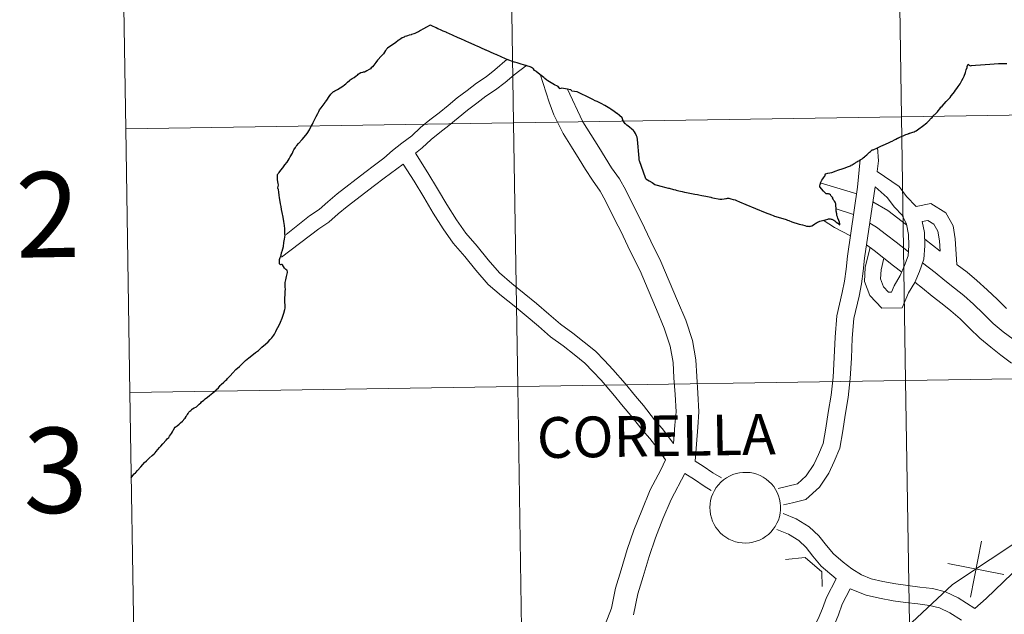
# Model space of a CAD drawing. Units: metres. Extents: x 607690 to 612191, y 4657150 to 4660190.
# Drawn here: x 608542 to 608646, y 4657352 to 4657415 of the extents above; entities that cross this region are included whole.
import ezdxf
from ezdxf.enums import TextEntityAlignment as Align

# ---------------------------------------------------------------- set-up
doc = ezdxf.new("R2010")
doc.units = ezdxf.units.M
doc.header["$MEASUREMENT"] = 0
doc.layers.add('Level 63', color=7, linetype='Continuous', lineweight=0)
doc.styles.add('Arial', font='ARIAL.TTF', dxfattribs={"height": 0.2})

msp = doc.modelspace()

# ---------------------------------------------------------------- linework, layer by layer
at = {"layer": 'Level 63', "linetype": 'Continuous', "lineweight": 0}
for points in [[(608675.28, 4657433.21, -0.24), (608675.71, 4657405.35, -0.24), (608634.73, 4657404.71, -0.24), (608634.3, 4657432.57, -0.24), (608675.28, 4657433.21, -0.24)], [(608593.31, 4657431.93, -0.24), (608593.75, 4657404.07, -0.24), (608552.77, 4657403.43, -0.24), (608552.33, 4657431.29, -0.24), (608593.31, 4657431.93, -0.24)], [(608634.3, 4657432.57, -0.24), (608634.73, 4657404.71, -0.24), (608593.75, 4657404.07, -0.24), (608593.31, 4657431.93, -0.24), (608634.3, 4657432.57, -0.24)], [(608675.71, 4657405.35, -0.24), (608676.15, 4657377.49, -0.24), (608635.17, 4657376.85, -0.24), (608634.73, 4657404.71, -0.24), (608675.71, 4657405.35, -0.24)], [(608593.75, 4657404.07, -0.24), (608594.18, 4657376.21, -0.24), (608553.2, 4657375.57, -0.24), (608552.77, 4657403.43, -0.24), (608593.75, 4657404.07, -0.24)], [(608634.73, 4657404.71, -0.24), (608635.17, 4657376.85, -0.24), (608594.18, 4657376.21, -0.24), (608593.75, 4657404.07, -0.24), (608634.73, 4657404.71, -0.24)], [(608635.17, 4657376.85, -0.24), (608635.6, 4657348.99, -0.24), (608594.62, 4657348.35, -0.24), (608594.18, 4657376.21, -0.24), (608635.17, 4657376.85, -0.24)], [(608676.15, 4657377.49, -0.24), (608676.58, 4657349.63, -0.24), (608635.6, 4657348.99, -0.24), (608635.17, 4657376.85, -0.24), (608676.15, 4657377.49, -0.24)], [(608594.18, 4657376.21, -0.24), (608594.62, 4657348.35, -0.24), (608553.64, 4657347.71, -0.24), (608553.2, 4657375.57, -0.24), (608594.18, 4657376.21, -0.24)], [(608614.49, 4657363.45, 0.01), (608614.51, 4657363.82, 0.01), (608614.57, 4657364.19, 0.01), (608614.67, 4657364.55, 0.01), (608614.8, 4657364.9, 0.01), (608614.97, 4657365.24, 0.01), (608615.16, 4657365.55, 0.01), (608615.39, 4657365.85, 0.01), (608615.65, 4657366.12, 0.01), (608615.93, 4657366.36, 0.01), (608616.23, 4657366.58, 0.01), (608616.55, 4657366.76, 0.01), (608616.9, 4657366.91, 0.01), (608617.25, 4657367.02, 0.01), (608617.61, 4657367.1, 0.01), (608617.98, 4657367.15, 0.01), (608618.36, 4657367.15, 0.01), (608618.73, 4657367.12, 0.01), (608619.09, 4657367.05, 0.01), (608619.45, 4657366.95, 0.01), (608619.8, 4657366.81, 0.01), (608620.13, 4657366.64, 0.01), (608620.44, 4657366.43, 0.01), (608620.73, 4657366.2, 0.01), (608620.99, 4657365.93, 0.01), (608621.23, 4657365.65, 0.01), (608621.43, 4657365.34, 0.01), (608621.61, 4657365.01, 0.01), (608621.75, 4657364.66, 0.01), (608621.86, 4657364.31, 0.01), (608621.93, 4657363.94, 0.01), (608621.96, 4657363.57, 0.01), (608621.96, 4657363.2, 0.01), (608621.92, 4657362.83, 0.01), (608621.84, 4657362.46, 0.01), (608621.73, 4657362.11, 0.01), (608621.58, 4657361.77, 0.01), (608621.4, 4657361.44, 0.01), (608621.18, 4657361.14, 0.01), (608620.94, 4657360.85, 0.01), (608620.67, 4657360.6, 0.01), (608620.38, 4657360.37, 0.01), (608620.07, 4657360.17, 0.01), (608619.73, 4657360, 0.01), (608619.39, 4657359.87, 0.01), (608619.03, 4657359.77, 0.01), (608618.66, 4657359.71, 0.01), (608618.29, 4657359.68, 0.01), (608617.91, 4657359.7, 0.01), (608617.55, 4657359.75, 0.01), (608617.18, 4657359.83, 0.01), (608616.83, 4657359.96, 0.01), (608616.49, 4657360.11, 0.01), (608616.17, 4657360.3, 0.01), (608615.87, 4657360.52, 0.01), (608615.59, 4657360.77, 0.01), (608615.35, 4657361.04, 0.01), (608615.12, 4657361.34, 0.01), (608614.93, 4657361.66, 0.01), (608614.77, 4657362, 0.01), (608614.65, 4657362.35, 0.01), (608614.56, 4657362.71, 0.01), (608614.51, 4657363.08, 0.01), (608614.49, 4657363.45, 0.01)]]:
    msp.add_polyline3d(points, close=True, dxfattribs=at)
for points in [[(608552.77, 4657403.43, -0.24), (608593.75, 4657404.07, -0.24), (608593.31, 4657431.93, -0.24), (608552.33, 4657431.29, -0.24)], [(608552.33, 4657431.29, -0.24), (608552.77, 4657403.43, -0.24)], [(608593.06, 4657410.8, 0.01), (608591.78, 4657409.65, 0.01), (608590.86, 4657408.92, 0.01), (608589.83, 4657408.27, 0.01), (608588.84, 4657407.49, 0.01), (608587.8, 4657406.72, 0.01), (608586.83, 4657405.89, 0.01), (608585.87, 4657405.14, 0.01), (608584.9, 4657404.37, 0.01), (608583.9, 4657403.58, 0.01), (608583, 4657402.71, 0.01), (608581.95, 4657401.91, 0.01), (608580.96, 4657401.13, 0.01), (608580.05, 4657400.32, 0.01), (608579.06, 4657399.58, 0.01), (608578.03, 4657398.81, 0.01), (608575.11, 4657396.56, 0.01), (608574.12, 4657395.73, 0.01), (608573.19, 4657394.93, 0.01), (608572.17, 4657394.24, 0.01), (608569.7, 4657392.29, 0.01)], [(608595.13, 4657410.15, 0.01), (608593.79, 4657409.13, 0.01), (608592.85, 4657408.34, 0.01), (608591.84, 4657407.54, 0.01), (608590.81, 4657406.89, 0.01), (608589.87, 4657406.15, 0.01), (608588.86, 4657405.39, 0.01), (608587.9, 4657404.58, 0.01), (608586.92, 4657403.8, 0.01), (608585.95, 4657403.04, 0.01), (608585.02, 4657402.3, 0.01), (608584.1, 4657401.42, 0.01), (608583.37, 4657400.87, 0.01)], [(608610.66, 4657370.21, 0.01), (608610.8, 4657372.12, 0.01), (608610.91, 4657373.56, 0.01), (608610.82, 4657375.37, 0.01), (608610.69, 4657377.12, 0.01), (608610.61, 4657378.75, 0.01), (608610.3, 4657380.48, 0.01), (608609.67, 4657382.37, 0.01), (608608.85, 4657384.34, 0.01), (608607.98, 4657386.42, 0.01), (608607.12, 4657388.43, 0.01), (608606.08, 4657390.52, 0.01), (608605.09, 4657392.62, 0.01), (608604.5, 4657393.68, 0.01), (608603.46, 4657395.83, 0.01), (608602.88, 4657396.85, 0.01), (608602.07, 4657398, 0.01), (608601.35, 4657399.14, 0.01), (608600.69, 4657400.24, 0.01), (608599.87, 4657401.54, 0.01), (608598.99, 4657402.94, 0.01), (608598.01, 4657404.92, 0.01), (608597.52, 4657406.26, 0.01), (608596.57, 4657409.2, 0.01)], [(608612.95, 4657368.33, 0.01), (608613.21, 4657371.94, 0.01), (608613.33, 4657373.53, 0.01), (608613.23, 4657375.51, 0.01), (608613.11, 4657377.27, 0.01), (608613.01, 4657379.02, 0.01), (608612.65, 4657381.07, 0.01), (608611.94, 4657383.22, 0.01), (608611.08, 4657385.27, 0.01), (608610.2, 4657387.36, 0.01), (608609.31, 4657389.44, 0.01), (608608.26, 4657391.58, 0.01), (608607.24, 4657393.72, 0.01), (608606.65, 4657394.8, 0.01), (608605.6, 4657396.95, 0.01), (608604.93, 4657398.14, 0.01), (608604.08, 4657399.33, 0.01), (608603.41, 4657400.4, 0.01), (608602.75, 4657401.51, 0.01), (608601.92, 4657402.83, 0.01), (608601.07, 4657404.17, 0.01), (608599.42, 4657407.69, 0.01)], [(608553.2, 4657375.57, -0.24), (608594.18, 4657376.21, -0.24), (608593.75, 4657404.07, -0.24), (608552.77, 4657403.43, -0.24)], [(608552.77, 4657403.43, -0.24), (608553.2, 4657375.57, -0.24)], [(608610.66, 4657370.21, 0.01), (608609.43, 4657371.8, 0.01), (608608.63, 4657372.71, 0.01), (608607.46, 4657374.22, 0.01), (608606.62, 4657375.19, 0.01), (608605.55, 4657376.55, 0.01), (608604.24, 4657378.01, 0.01), (608603.36, 4657378.96, 0.01), (608602.41, 4657379.95, 0.01), (608601.21, 4657380.92, 0.01), (608600.01, 4657381.87, 0.01), (608598.71, 4657382.79, 0.01), (608597.48, 4657383.86, 0.01), (608596.16, 4657384.99, 0.01), (608594.87, 4657386.06, 0.01), (608593.56, 4657387.11, 0.01), (608592.26, 4657388.22, 0.01), (608591.06, 4657389.6, 0.01), (608589.89, 4657391.05, 0.01), (608588.69, 4657392.4, 0.01), (608587.72, 4657393.82, 0.01), (608586.7, 4657395.44, 0.01), (608585.7, 4657397.09, 0.01), (608584.68, 4657398.8, 0.01), (608583.37, 4657400.87, 0.01)], [(608632.15, 4657398.94, 0.01), (608632.29, 4657400.07, 0.01), (608632.21, 4657401.45, 0.01)], [(608582.09, 4657399.72, 0.01), (608580.07, 4657398.22, 0.01), (608579.05, 4657397.46, 0.01), (608576.17, 4657395.24, 0.01), (608575.22, 4657394.44, 0.01), (608574.22, 4657393.59, 0.01), (608573.18, 4657392.88, 0.01), (608569.22, 4657389.87, 0.01)], [(608609.8, 4657368.46, 0.01), (608608.88, 4657369.76, 0.01), (608608.13, 4657370.73, 0.01), (608607.32, 4657371.63, 0.01), (608606.15, 4657373.15, 0.01), (608605.32, 4657374.12, 0.01), (608604.25, 4657375.46, 0.01), (608602.99, 4657376.88, 0.01), (608602.13, 4657377.8, 0.01), (608601.27, 4657378.7, 0.01), (608600.16, 4657379.6, 0.01), (608598.99, 4657380.51, 0.01), (608597.66, 4657381.46, 0.01), (608596.38, 4657382.58, 0.01), (608595.07, 4657383.69, 0.01), (608593.8, 4657384.74, 0.01), (608592.47, 4657385.81, 0.01), (608591.07, 4657387.01, 0.01), (608589.76, 4657388.51, 0.01), (608588.6, 4657389.95, 0.01), (608587.35, 4657391.36, 0.01), (608586.31, 4657392.89, 0.01), (608585.26, 4657394.54, 0.01), (608584.25, 4657396.22, 0.01), (608583.24, 4657397.91, 0.01), (608582.09, 4657399.72, 0.01)], [(608621.71, 4657365.45, 0.01), (608623.74, 4657365.94, 0.01), (608624.67, 4657366.8, 0.01), (608625.47, 4657367.98, 0.01), (608625.96, 4657369.04, 0.01), (608626.46, 4657370.21, 0.01), (608626.75, 4657371.81, 0.01), (608626.98, 4657373.49, 0.01), (608627.3, 4657375.3, 0.01), (608627.5, 4657377.22, 0.01), (608627.63, 4657379.3, 0.01), (608627.71, 4657381.43, 0.01), (608627.91, 4657383.69, 0.01), (608628.48, 4657386.15, 0.01), (608628.72, 4657387.35, 0.01), (608628.89, 4657388.62, 0.01), (608629.03, 4657389.99, 0.01), (608630.1, 4657397.26, 0.01), (608630.36, 4657400.2, 0.01)], [(608632.15, 4657398.94, 0.01), (608634.48, 4657397.33, 0.01), (608635.27, 4657396.28, 0.01), (608636.3, 4657395.24, 0.01)], [(608626.13, 4657397.72, 0.01), (608630, 4657396.58, 0.01)], [(608622.25, 4657363.72, 0.01), (608623.21, 4657363.95, 0.01), (608624.63, 4657364.29, 0.01), (608626.06, 4657365.6, 0.01), (608627.06, 4657367.08, 0.01), (608627.62, 4657368.3, 0.01), (608628.21, 4657369.69, 0.01), (608628.54, 4657371.53, 0.01), (608628.77, 4657373.21, 0.01), (608629.1, 4657375.05, 0.01), (608629.31, 4657377.07, 0.01), (608629.45, 4657379.21, 0.01), (608629.52, 4657381.31, 0.01), (608629.71, 4657383.4, 0.01), (608630.25, 4657385.77, 0.01), (608630.51, 4657387.05, 0.01), (608630.69, 4657388.41, 0.01), (608630.83, 4657389.76, 0.01), (608631.94, 4657397.32, 0.01)], [(608631.94, 4657397.32, 0.01), (608633.23, 4657396.17, 0.01), (608633.99, 4657395.17, 0.01), (608634.82, 4657394.33, 0.01), (608635.25, 4657393.36, 0.01), (608635.49, 4657392.29, 0.01), (608635.51, 4657391.12, 0.01), (608635.43, 4657390.03, 0.01), (608635.07, 4657389, 0.01), (608634.61, 4657387.95, 0.01), (608633.97, 4657386.86, 0.01), (608633.69, 4657386.2, 0.01), (608633.37, 4657386.19, 0.01), (608632.85, 4657386.75, 0.01), (608632.53, 4657387.58, 0.01), (608632.58, 4657388.55, 0.01), (608632.87, 4657389.78, 0.01)], [(608631.71, 4657395.74, 0.01), (608633.3, 4657394.81, 0.01), (608635.26, 4657393.28, 0.01)], [(608636.3, 4657395.24, 0.01), (608637.85, 4657395.54, 0.01), (608639.41, 4657394.57, 0.01), (608640.18, 4657393.19, 0.01), (608640.42, 4657391.82, 0.01), (608640.59, 4657389.11, 0.01)], [(608627.83, 4657395, 0.01), (608629.68, 4657394.4, 0.01)], [(608626.45, 4657393.78, 0.01), (608627.64, 4657393, 0.01), (608629.35, 4657392.15, 0.01)], [(608636.92, 4657393.63, 0.01), (608637.18, 4657392.5, 0.01), (608637.2, 4657391.06, 0.01), (608637.09, 4657389.68, 0.01), (608636.64, 4657388.38, 0.01), (608636.13, 4657387.19, 0.01), (608635.49, 4657386.1, 0.01), (608634.81, 4657384.52, 0.01), (608632.66, 4657384.49, 0.01), (608631.39, 4657385.83, 0.01), (608630.82, 4657387.3, 0.01), (608630.9, 4657388.79, 0.01), (608631.41, 4657390.92, 0.01)], [(608631.38, 4657393.48, 0.01), (608632.11, 4657393.05, 0.01), (608633.14, 4657392.25, 0.01), (608634.17, 4657391.46, 0.01), (608635.46, 4657390.45, 0.01)], [(608636.92, 4657393.63, 0.01), (608637.53, 4657393.75, 0.01), (608638.15, 4657393.37, 0.01), (608638.56, 4657392.62, 0.01), (608638.74, 4657391.61, 0.01), (608638.83, 4657390.52, 0.01)], [(608683.86, 4657393.1, 0.01), (608677.36, 4657385.48, 0.01), (608664.77, 4657372.22, 0.01), (608656.71, 4657369.8, 0.01), (608648.07, 4657360.6, 0.01), (608640.13, 4657355.29, 0.01), (608631.04, 4657346.83, 0.01), (608626.22, 4657340.66, 0.01), (608614.83, 4657326.67, 0.01), (608610.01, 4657320.95, 0.01), (608599.08, 4657306.82, 0.01), (608599.62, 4657299.84, 0.01), (608597.96, 4657291.64, 0.01), (608596.13, 4657284.63, 0.01), (608595.52, 4657275.55, 0.01), (608595.45, 4657269.9, 0.01), (608596.15, 4657262.33, 0.01), (608594.89, 4657257.41, 0.01), (608590.85, 4657248.88, 0.01), (608585.17, 4657241.21, 0.01), (608581.79, 4657238.34, 0.01), (608578.13, 4657234.42, 0.01), (608573.02, 4657228.4, 0.01), (608563.92, 4657219.45, 0.01)], [(608637.19, 4657391.78, 0.01), (608638.83, 4657390.52, 0.01)], [(608681.54, 4657390.38, 0.01), (608677.36, 4657385.48, 0.01), (608664.77, 4657372.22, 0.01), (608656.71, 4657369.8, 0.01), (608648.07, 4657360.6, 0.01), (608640.13, 4657355.29, 0.01), (608631.04, 4657346.83, 0.01), (608626.22, 4657340.66, 0.01), (608614.83, 4657326.67, 0.01), (608610.01, 4657320.95, 0.01), (608599.08, 4657306.82, 0.01), (608599.62, 4657299.84, 0.01), (608597.96, 4657291.64, 0.01), (608596.13, 4657284.63, 0.01), (608595.52, 4657275.55, 0.01), (608595.45, 4657269.9, 0.01), (608596.15, 4657262.33, 0.01), (608594.89, 4657257.41, 0.01), (608590.85, 4657248.88, 0.01), (608585.17, 4657241.21, 0.01), (608581.79, 4657238.34, 0.01), (608578.13, 4657234.42, 0.01), (608573.02, 4657228.4, 0.01), (608563.92, 4657219.45, 0.01)], [(608631.04, 4657391.2, 0.01), (608631.84, 4657390.58, 0.01), (608632.87, 4657389.78, 0.01), (608633.9, 4657388.98, 0.01), (608634.77, 4657388.31, 0.01)], [(608636.96, 4657389.29, 0.01), (608638.28, 4657388.26, 0.01), (608639.31, 4657387.42, 0.01), (608640.34, 4657386.62, 0.01), (608641.33, 4657385.82, 0.01), (608642.36, 4657384.9, 0.01), (608643.39, 4657383.89, 0.01), (608644.42, 4657382.89, 0.01), (608645.49, 4657382.01, 0.01), (608646.52, 4657381.21, 0.01)], [(608640.59, 4657389.11, 0.01), (608640.63, 4657389.07, 0.01), (608641.66, 4657388.28, 0.01), (608642.7, 4657387.43, 0.01), (608643.8, 4657386.44, 0.01), (608644.87, 4657385.41, 0.01), (608645.83, 4657384.47, 0.01)], [(608636.15, 4657387.24, 0.01), (608636.97, 4657386.6, 0.01), (608637.99, 4657385.76, 0.01), (608639.03, 4657384.96, 0.01), (608639.96, 4657384.21, 0.01), (608640.92, 4657383.35, 0.01), (608641.92, 4657382.38, 0.01), (608643.01, 4657381.31, 0.01), (608644.17, 4657380.36, 0.01), (608645.25, 4657379.53, 0.01), (608646.37, 4657378.7, 0.01)], [(608553.64, 4657347.71, -0.24), (608594.62, 4657348.35, -0.24), (608594.18, 4657376.21, -0.24), (608553.2, 4657375.57, -0.24)], [(608553.2, 4657375.57, -0.24), (608553.64, 4657347.71, -0.24)], [(608658.07, 4657370.82, 0.01), (608654.65, 4657365.67, 0.01), (608653.95, 4657364.68, 0.01), (608651.68, 4657361.69, 0.01), (608650.33, 4657359.77, 0.01), (608649.48, 4657359.06, 0.01), (608646.42, 4657356.48, 0.01), (608643.67, 4657353.83, 0.01), (608642.5, 4657352.78, 0.01)], [(608603.41, 4657351.09, 0.01), (608604.09, 4657352.82, 0.01), (608604.53, 4657354.91, 0.01), (608605.13, 4657356.86, 0.01), (608605.76, 4657359.01, 0.01), (608606.46, 4657361.06, 0.01), (608607.3, 4657363.14, 0.01), (608608.19, 4657365.29, 0.01), (608609.31, 4657367.42, 0.01), (608609.8, 4657368.46, 0.01)], [(608615.7, 4657366.56, 0.01), (608614.8, 4657367.1, 0.01), (608613.78, 4657367.81, 0.01), (608612.95, 4657368.33, 0.01)], [(608606.42, 4657352.12, 0.01), (608606.87, 4657354.31, 0.01), (608607.44, 4657356.16, 0.01), (608608.07, 4657358.28, 0.01), (608608.73, 4657360.22, 0.01), (608609.53, 4657362.23, 0.01), (608610.38, 4657364.27, 0.01), (608611.83, 4657367.02, 0.01)], [(608614.63, 4657365.23, 0.01), (608613.88, 4657365.68, 0.01), (608612.85, 4657366.4, 0.01), (608611.83, 4657367.02, 0.01)], [(608642.5, 4657352.78, 0.01), (608640.73, 4657353.9, 0.01), (608639.37, 4657354.55, 0.01), (608638, 4657354.87, 0.01), (608636.68, 4657355.04, 0.01), (608635.4, 4657355.21, 0.01), (608634.15, 4657355.37, 0.01), (608632.78, 4657355.64, 0.01), (608631.52, 4657355.91, 0.01), (608630.51, 4657356.32, 0.01), (608629.5, 4657356.97, 0.01), (608628.57, 4657357.65, 0.01), (608627.54, 4657358.54, 0.01), (608626.8, 4657359.43, 0.01), (608626.01, 4657360.44, 0.01), (608624.97, 4657361.39, 0.01), (608623.61, 4657362.25, 0.01), (608622.22, 4657362.81, 0.01)], [(608627.82, 4657355.9, 0.01), (608626.25, 4657357.26, 0.01), (608625.38, 4657358.29, 0.01), (608624.68, 4657359.21, 0.01), (608623.87, 4657359.94, 0.01), (608622.78, 4657360.63, 0.01), (608621.55, 4657361.13, 0.01)], [(608643.19, 4657359.9, 0.01), (608642.01, 4657353.98, 0.01)], [(608643.19, 4657359.9, 0.01), (608642.01, 4657353.98, 0.01)], [(608622.47, 4657357.95, 0.01), (608624.57, 4657358.16, 0.01), (608626.33, 4657356.63, 0.01), (608626.36, 4657355.08, 0.01)], [(608639.63, 4657357.53, 0.01), (608645.56, 4657356.35, 0.01)], [(608639.63, 4657357.53, 0.01), (608645.56, 4657356.35, 0.01)], [(608616.34, 4657334.79, 0.01), (608618.06, 4657336.89, 0.01), (608618.51, 4657337.97, 0.01), (608619.12, 4657339.02, 0.01), (608619.53, 4657340.24, 0.01), (608620.2, 4657341.38, 0.01), (608620.8, 4657342.5, 0.01), (608621.35, 4657343.64, 0.01), (608621.99, 4657344.89, 0.01), (608622.63, 4657345.99, 0.01), (608623.31, 4657347.19, 0.01), (608623.95, 4657348.44, 0.01), (608624.67, 4657349.56, 0.01), (608625.41, 4657350.67, 0.01), (608625.93, 4657351.67, 0.01), (608626.39, 4657352.77, 0.01), (608626.81, 4657353.95, 0.01), (608627.82, 4657355.9, 0.01)], [(608619.57, 4657336.18, 0.01), (608620.78, 4657338.27, 0.01), (608621.19, 4657339.48, 0.01), (608621.78, 4657340.5, 0.01), (608622.42, 4657341.68, 0.01), (608622.98, 4657342.84, 0.01), (608623.59, 4657344.03, 0.01), (608624.2, 4657345.09, 0.01), (608624.91, 4657346.33, 0.01), (608625.52, 4657347.53, 0.01), (608626.19, 4657348.56, 0.01), (608626.98, 4657349.75, 0.01), (608627.57, 4657350.91, 0.01), (608628.08, 4657352.11, 0.01), (608628.48, 4657353.22, 0.01), (608629.31, 4657354.85, 0.01)], [(608641.07, 4657351.54, 0.01), (608639.85, 4657352.31, 0.01), (608638.76, 4657352.84, 0.01), (608637.68, 4657353.09, 0.01), (608636.45, 4657353.25, 0.01), (608635.17, 4657353.41, 0.01), (608633.85, 4657353.58, 0.01), (608632.41, 4657353.87, 0.01), (608630.99, 4657354.17, 0.01), (608629.31, 4657354.85, 0.01)]]:
    msp.add_polyline3d(points, dxfattribs=at)
at = {"layer": 'Level 63', "linetype": 'Continuous', "lineweight": 30}
for points in [[(608607.71, 4657398.17, 0.01), (608607.69, 4657398.25, 0.01), (608607.04, 4657400.04, 0.01), (608607.01, 4657400.12, 0.01), (608607.01, 4657400.32, 0.01), (608606.83, 4657402.32, 0.01), (608606.79, 4657402.54, 0.01), (608606.73, 4657402.7, 0.01), (608606.63, 4657402.93, 0.01), (608606.53, 4657403.11, 0.01), (608606.42, 4657403.25, 0.01), (608606.25, 4657403.41, 0.01), (608606, 4657403.61, 0.01), (608605.71, 4657403.83, 0.01), (608605.56, 4657403.95, 0.01), (608605.53, 4657403.98, 0.01), (608605.38, 4657404.16, 0.01), (608605.3, 4657404.34, 0.01), (608605.28, 4657404.38, 0.01), (608605.22, 4657404.61, 0.01), (608604.92, 4657404.84, 0.01), (608604.69, 4657405.04, 0.01), (608604.67, 4657405.05, 0.01), (608604.37, 4657405.25, 0.01), (608604.02, 4657405.5, 0.01), (608603.91, 4657405.57, 0.01), (608603.73, 4657405.69, 0.01), (608603.4, 4657405.89, 0.01), (608603.01, 4657406.1, 0.01), (608602.58, 4657406.31, 0.01), (608602.38, 4657406.4, 0.01), (608602.11, 4657406.55, 0.01), (608601.92, 4657406.65, 0.01), (608600.46, 4657407.36, 0.01), (608599.91, 4657407.42, 0.01), (608599.86, 4657407.48, 0.01), (608599.79, 4657407.56, 0.01), (608599.42, 4657407.64, 0.01), (608598.86, 4657407.73, 0.01), (608598.74, 4657407.69, 0.01), (608598.59, 4657407.66, 0.01), (608598.58, 4657407.73, 0.01), (608598.56, 4657407.76, 0.01), (608598.55, 4657407.79, 0.01), (608598.54, 4657407.8, 0.01), (608598.45, 4657407.89, 0.01), (608598.31, 4657407.98, 0.01), (608598.13, 4657408.06, 0.01), (608598.07, 4657408.09, 0.01), (608597.38, 4657408.52, 0.01), (608597.26, 4657408.59, 0.01), (608597.05, 4657408.76, 0.01), (608596.98, 4657408.82, 0.01), (608596.95, 4657408.84, 0.01), (608596.65, 4657409.06, 0.01), (608596.35, 4657409.3, 0.01), (608596.12, 4657409.48, 0.01), (608596.08, 4657409.51, 0.01), (608595.97, 4657409.6, 0.01), (608595.85, 4657409.76, 0.01), (608595.83, 4657409.79, 0.01), (608595.76, 4657409.83, 0.01), (608595.63, 4657409.9, 0.01), (608595.49, 4657409.98, 0.01), (608594.81, 4657410.21, 0.01), (608594.56, 4657410.28, 0.01), (608594.33, 4657410.35, 0.01), (608594.12, 4657410.41, 0.01), (608593.84, 4657410.47, 0.01), (608593.79, 4657410.48, 0.01), (608593.62, 4657410.53, 0.01), (608593.26, 4657410.68, 0.01), (608593.17, 4657410.72, 0.01), (608593.14, 4657410.74, 0.01), (608592.5, 4657411.01, 0.01), (608591.9, 4657411.27, 0.01), (608591.86, 4657411.29, 0.01), (608591.71, 4657411.35, 0.01), (608590.84, 4657411.75, 0.01), (608590.81, 4657411.76, 0.01), (608590.27, 4657412, 0.01), (608590.16, 4657412.05, 0.01), (608589.91, 4657412.16, 0.01), (608589.73, 4657412.24, 0.01), (608589.19, 4657412.48, 0.01), (608589.09, 4657412.52, 0.01), (608588.17, 4657412.94, 0.01), (608587.89, 4657413.06, 0.01), (608587.29, 4657413.33, 0.01), (608586.66, 4657413.61, 0.01), (608586.62, 4657413.63, 0.01), (608586.32, 4657413.76, 0.01), (608586.09, 4657413.86, 0.01), (608585.79, 4657414, 0.01), (608585.75, 4657414.01, 0.01), (608585.56, 4657414.1, 0.01), (608585.1, 4657414.31, 0.01), (608584.96, 4657414.38, 0.01), (608584.87, 4657414.34, 0.01), (608584.63, 4657414.22, 0.01), (608584.14, 4657413.96, 0.01)], [(608584.14, 4657413.96, 0.01), (608583.91, 4657413.82, 0.01), (608583.71, 4657413.69, 0.01), (608583.59, 4657413.63, 0.01), (608583.39, 4657413.53, 0.01), (608583.3, 4657413.49, 0.01), (608583.21, 4657413.47, 0.01), (608582.95, 4657413.39, 0.01), (608582.91, 4657413.38, 0.01), (608582.73, 4657413.33, 0.01), (608582.7, 4657413.32, 0.01), (608582.54, 4657413.26, 0.01), (608582.44, 4657413.22, 0.01), (608582.27, 4657413.18, 0.01), (608582.17, 4657413.13, 0.01), (608581.97, 4657413.04, 0.01), (608581.83, 4657412.94, 0.01), (608581.61, 4657412.79, 0.01), (608581.56, 4657412.75, 0.01), (608581.31, 4657412.56, 0.01), (608581.29, 4657412.54, 0.01), (608581.05, 4657412.38, 0.01), (608580.79, 4657412.21, 0.01), (608580.41, 4657411.95, 0.01), (608580.34, 4657411.88, 0.01), (608580.31, 4657411.84, 0.01), (608580.27, 4657411.79, 0.01), (608580.21, 4657411.72, 0.01), (608580.11, 4657411.55, 0.01), (608579.99, 4657411.36, 0.01), (608579.79, 4657411.15, 0.01), (608579.38, 4657410.69, 0.01), (608579.19, 4657410.43, 0.01), (608578.99, 4657410.16, 0.01), (608578.85, 4657410, 0.01), (608578.71, 4657409.89, 0.01), (608578.61, 4657409.78, 0.01), (608578.47, 4657409.7, 0.01), (608578.25, 4657409.57, 0.01), (608578.07, 4657409.46, 0.01), (608577.99, 4657409.43, 0.01), (608577.85, 4657409.42, 0.01), (608577.81, 4657409.41, 0.01), (608577.8, 4657409.41, 0.01)], [(608633.44, 4657402, 0.01), (608633.51, 4657402.02, 0.01), (608633.59, 4657402.05, 0.01), (608633.65, 4657402.08, 0.01), (608633.75, 4657402.14, 0.01), (608634.01, 4657402.26, 0.01), (608634.12, 4657402.33, 0.01), (608634.33, 4657402.44, 0.01), (608634.41, 4657402.48, 0.01), (608634.45, 4657402.5, 0.01), (608634.48, 4657402.52, 0.01), (608634.55, 4657402.55, 0.01), (608634.79, 4657402.65, 0.01), (608634.91, 4657402.71, 0.01), (608634.92, 4657402.71, 0.01), (608635.05, 4657402.78, 0.01), (608635.18, 4657402.82, 0.01), (608635.32, 4657402.87, 0.01), (608635.43, 4657402.92, 0.01), (608635.48, 4657402.94, 0.01), (608635.53, 4657402.95, 0.01), (608635.56, 4657402.96, 0.01), (608635.63, 4657402.97, 0.01), (608635.73, 4657403.01, 0.01), (608635.92, 4657403.07, 0.01), (608636.08, 4657403.12, 0.01), (608636.18, 4657403.18, 0.01), (608636.27, 4657403.24, 0.01), (608636.56, 4657403.44, 0.01), (608636.95, 4657403.73, 0.01), (608637.43, 4657404.07, 0.01), (608637.5, 4657404.14, 0.01), (608637.6, 4657404.26, 0.01), (608637.86, 4657404.55, 0.01), (608637.96, 4657404.64, 0.01), (608638.03, 4657404.75, 0.01), (608638.03, 4657404.76, 0.01), (608638.1, 4657404.83, 0.01), (608638.13, 4657404.86, 0.01), (608638.18, 4657404.91, 0.01), (608638.26, 4657404.96, 0.01), (608638.37, 4657405.05, 0.01), (608638.51, 4657405.19, 0.01), (608638.55, 4657405.24, 0.01), (608638.6, 4657405.33, 0.01), (608638.78, 4657405.56, 0.01), (608638.91, 4657405.71, 0.01), (608639.02, 4657405.83, 0.01), (608639.24, 4657406.08, 0.01), (608639.46, 4657406.31, 0.01), (608639.71, 4657406.57, 0.01), (608639.87, 4657406.76, 0.01), (608640, 4657406.92, 0.01), (608640.2, 4657407.17, 0.01), (608640.34, 4657407.35, 0.01), (608640.46, 4657407.52, 0.01), (608640.58, 4657407.7, 0.01), (608640.73, 4657407.89, 0.01), (608640.84, 4657408.03, 0.01), (608640.93, 4657408.18, 0.01), (608641.01, 4657408.34, 0.01), (608641.12, 4657408.55, 0.01), (608641.25, 4657408.78, 0.01), (608641.36, 4657408.99, 0.01), (608641.41, 4657409.12, 0.01), (608641.47, 4657409.28, 0.01), (608641.51, 4657409.39, 0.01), (608641.53, 4657409.51, 0.01), (608641.58, 4657409.67, 0.01), (608641.66, 4657409.92, 0.01), (608641.68, 4657410.01, 0.01), (608641.75, 4657410.18, 0.01), (608641.78, 4657410.27, 0.01), (608641.84, 4657410.19, 0.01), (608641.88, 4657410.15, 0.01), (608641.96, 4657410.12, 0.01), (608642.02, 4657410.1, 0.01), (608642.15, 4657410.11, 0.01), (608642.54, 4657410.15, 0.01), (608643.08, 4657410.2, 0.01), (608643.56, 4657410.23, 0.01), (608644.06, 4657410.25, 0.01), (608644.54, 4657410.3, 0.01), (608644.98, 4657410.35, 0.01), (608645.37, 4657410.35, 0.01), (608645.87, 4657410.35, 0.01)], [(608576.01, 4657408.18, 0.01), (608576.2, 4657408.35, 0.01), (608576.4, 4657408.53, 0.01), (608576.49, 4657408.62, 0.01), (608576.7, 4657408.74, 0.01), (608576.9, 4657408.86, 0.01), (608577.12, 4657409.03, 0.01), (608577.24, 4657409.12, 0.01), (608577.33, 4657409.21, 0.01), (608577.43, 4657409.27, 0.01), (608577.62, 4657409.38, 0.01), (608577.64, 4657409.39, 0.01), (608577.8, 4657409.41, 0.01)], [(608569.44, 4657388.89, 0.01), (608569.34, 4657389.06, 0.01), (608569.3, 4657389.12, 0.01), (608569.22, 4657389.1, 0.01), (608569.13, 4657389.08, 0.01), (608569.08, 4657389.1, 0.01), (608569.05, 4657389.13, 0.01), (608569.02, 4657389.17, 0.01), (608569, 4657389.21, 0.01), (608569, 4657389.28, 0.01), (608569, 4657389.34, 0.01), (608569.01, 4657389.47, 0.01), (608569.02, 4657389.63, 0.01), (608569.04, 4657389.74, 0.01), (608569.09, 4657389.84, 0.01), (608569.16, 4657389.98, 0.01), (608569.2, 4657390.09, 0.01), (608569.22, 4657390.33, 0.01), (608569.24, 4657390.43, 0.01), (608569.28, 4657390.52, 0.01), (608569.37, 4657390.77, 0.01), (608569.42, 4657391, 0.01), (608569.48, 4657391.42, 0.01), (608569.55, 4657391.79, 0.01), (608569.61, 4657392.21, 0.01), (608569.59, 4657392.31, 0.01), (608569.59, 4657392.46, 0.01), (608569.58, 4657392.57, 0.01), (608569.57, 4657392.86, 0.01), (608569.53, 4657393.22, 0.01), (608569.47, 4657393.65, 0.01), (608569.39, 4657394.09, 0.01), (608569.29, 4657394.6, 0.01), (608569.22, 4657394.91, 0.01), (608569.17, 4657395.24, 0.01), (608569.15, 4657395.36, 0.01), (608569.13, 4657395.51, 0.01), (608569.09, 4657395.77, 0.01), (608569.01, 4657396.13, 0.01), (608568.96, 4657396.43, 0.01), (608568.93, 4657396.75, 0.01), (608568.91, 4657397.04, 0.01), (608568.88, 4657397.09, 0.01), (608568.84, 4657397.14, 0.01), (608568.82, 4657397.2, 0.01), (608568.9, 4657397.48, 0.01), (608568.9, 4657397.52, 0.01), (608568.88, 4657397.66, 0.01), (608568.8, 4657398.05, 0.01), (608568.79, 4657398.23, 0.01), (608568.79, 4657398.41, 0.01), (608568.79, 4657398.54, 0.01), (608568.8, 4657398.61, 0.01), (608568.84, 4657398.66, 0.01), (608568.88, 4657398.7, 0.01), (608568.96, 4657398.83, 0.01), (608569.16, 4657399.07, 0.01), (608569.37, 4657399.32, 0.01), (608569.59, 4657399.65, 0.01), (608569.81, 4657399.93, 0.01), (608570.03, 4657400.26, 0.01), (608570.15, 4657400.49, 0.01), (608570.37, 4657400.88, 0.01), (608570.46, 4657401.06, 0.01), (608570.54, 4657401.22, 0.01), (608570.69, 4657401.48, 0.01), (608570.77, 4657401.62, 0.01), (608570.83, 4657401.68, 0.01), (608571.03, 4657401.9, 0.01), (608571.42, 4657402.32, 0.01), (608571.79, 4657402.78, 0.01), (608572.04, 4657403.1, 0.01), (608572.05, 4657403.11, 0.01), (608572.18, 4657403.32, 0.01), (608572.33, 4657403.64, 0.01), (608572.48, 4657403.93, 0.01), (608572.56, 4657404.09, 0.01), (608572.66, 4657404.3, 0.01), (608572.75, 4657404.46, 0.01), (608572.9, 4657404.75, 0.01), (608573.06, 4657405.04, 0.01), (608573.16, 4657405.26, 0.01), (608573.25, 4657405.43, 0.01), (608573.4, 4657405.65, 0.01), (608573.62, 4657405.92, 0.01), (608573.84, 4657406.22, 0.01), (608573.88, 4657406.28, 0.01), (608574, 4657406.46, 0.01), (608574.27, 4657406.84, 0.01), (608574.44, 4657407.09, 0.01), (608574.58, 4657407.25, 0.01), (608574.68, 4657407.35, 0.01), (608574.72, 4657407.37, 0.01), (608574.75, 4657407.39, 0.01), (608574.86, 4657407.45, 0.01), (608575.13, 4657407.6, 0.01), (608575.41, 4657407.77, 0.01), (608575.7, 4657407.94, 0.01), (608575.87, 4657408.07, 0.01), (608576.01, 4657408.18, 0.01)], [(608627.9, 4657394.44, 0.01), (608627.88, 4657394.56, 0.01), (608627.86, 4657394.67, 0.01), (608627.85, 4657394.72, 0.01), (608627.85, 4657394.77, 0.01), (608627.83, 4657394.92, 0.01), (608627.83, 4657395.08, 0.01), (608627.81, 4657395.26, 0.01), (608627.81, 4657395.3, 0.01), (608627.81, 4657395.33, 0.01), (608627.8, 4657395.41, 0.01), (608627.79, 4657395.51, 0.01), (608627.79, 4657395.52, 0.01), (608627.77, 4657395.58, 0.01), (608627.71, 4657395.7, 0.01), (608627.66, 4657395.79, 0.01), (608627.59, 4657395.88, 0.01), (608627.5, 4657396, 0.01), (608627.46, 4657396.03, 0.01), (608627.48, 4657396.1, 0.01), (608627.47, 4657396.17, 0.01), (608627.41, 4657396.23, 0.01), (608627.31, 4657396.34, 0.01), (608627.22, 4657396.46, 0.01), (608627.14, 4657396.52, 0.01), (608627.1, 4657396.54, 0.01), (608627.02, 4657396.56, 0.01), (608626.89, 4657396.57, 0.01), (608626.79, 4657396.57, 0.01), (608626.73, 4657396.59, 0.01), (608626.62, 4657396.72, 0.01), (608626.52, 4657396.83, 0.01), (608626.51, 4657396.85, 0.01), (608626.11, 4657397.3, 0.01), (608626.09, 4657397.34, 0.01), (608626.1, 4657397.38, 0.01), (608626.11, 4657397.41, 0.01), (608626.13, 4657397.55, 0.01), (608626.14, 4657397.57, 0.01), (608626.17, 4657397.66, 0.01), (608626.19, 4657397.73, 0.01), (608626.24, 4657397.86, 0.01), (608626.29, 4657397.95, 0.01), (608626.33, 4657398.03, 0.01), (608626.42, 4657398.17, 0.01), (608626.48, 4657398.25, 0.01), (608626.55, 4657398.35, 0.01), (608626.55, 4657398.36, 0.01), (608626.62, 4657398.45, 0.01), (608626.67, 4657398.54, 0.01), (608626.68, 4657398.59, 0.01), (608626.71, 4657398.68, 0.01), (608626.95, 4657398.74, 0.01), (608627.18, 4657398.78, 0.01), (608627.34, 4657398.82, 0.01), (608627.38, 4657398.83, 0.01), (608627.47, 4657398.86, 0.01), (608627.73, 4657398.95, 0.01), (608628.12, 4657399.1, 0.01), (608628.45, 4657399.21, 0.01), (608628.8, 4657399.33, 0.01), (608629.04, 4657399.41, 0.01), (608629.15, 4657399.44, 0.01), (608629.25, 4657399.48, 0.01), (608629.35, 4657399.52, 0.01), (608629.4, 4657399.56, 0.01), (608629.41, 4657399.56, 0.01), (608629.43, 4657399.58, 0.01), (608629.51, 4657399.64, 0.01), (608629.64, 4657399.72, 0.01), (608629.74, 4657399.78, 0.01), (608629.8, 4657399.82, 0.01), (608629.86, 4657399.85, 0.01), (608629.96, 4657399.91, 0.01), (608630.03, 4657399.96, 0.01), (608630.13, 4657400.02, 0.01), (608630.29, 4657400.1, 0.01), (608630.35, 4657400.13, 0.01), (608630.39, 4657400.16, 0.01), (608630.43, 4657400.18, 0.01), (608630.58, 4657400.28, 0.01), (608630.68, 4657400.37, 0.01), (608630.81, 4657400.47, 0.01), (608630.91, 4657400.56, 0.01), (608631.07, 4657400.7, 0.01), (608631.21, 4657400.83, 0.01), (608631.28, 4657400.9, 0.01), (608631.33, 4657400.94, 0.01), (608631.37, 4657400.97, 0.01), (608631.46, 4657401.05, 0.01), (608631.51, 4657401.09, 0.01), (608631.58, 4657401.15, 0.01), (608631.62, 4657401.2, 0.01), (608631.74, 4657401.23, 0.01), (608632.2, 4657401.43, 0.01), (608632.56, 4657401.6, 0.01), (608633.06, 4657401.82, 0.01), (608633.44, 4657402, 0.01)], [(608607.71, 4657398.17, 0.01), (608608.08, 4657397.94, 0.01), (608608.38, 4657397.77, 0.01), (608608.68, 4657397.57, 0.01), (608608.76, 4657397.53, 0.01), (608608.91, 4657397.49, 0.01), (608609.31, 4657397.39, 0.01), (608609.84, 4657397.25, 0.01), (608610.13, 4657397.18, 0.01), (608610.17, 4657397.17, 0.01), (608610.66, 4657397.04, 0.01), (608610.84, 4657397, 0.01), (608610.94, 4657396.97, 0.01), (608611.19, 4657396.9, 0.01), (608611.37, 4657396.86, 0.01), (608611.57, 4657396.8, 0.01), (608611.8, 4657396.74, 0.01), (608612, 4657396.7, 0.01), (608612.54, 4657396.6, 0.01), (608612.91, 4657396.55, 0.01), (608613.17, 4657396.49, 0.01), (608613.33, 4657396.46, 0.01), (608613.63, 4657396.41, 0.01), (608614.07, 4657396.33, 0.01), (608614.43, 4657396.26, 0.01), (608614.58, 4657396.22, 0.01), (608614.65, 4657396.19, 0.01), (608614.8, 4657396.16, 0.01), (608615.53, 4657396.01, 0.01), (608615.67, 4657396, 0.01), (608615.75, 4657396, 0.01), (608615.98, 4657396.04, 0.01), (608616.18, 4657396.08, 0.01), (608616.25, 4657396.09, 0.01), (608616.34, 4657396.1, 0.01), (608616.43, 4657396.1, 0.01), (608616.45, 4657396.1, 0.01), (608616.48, 4657396.1, 0.01), (608616.71, 4657396.05, 0.01), (608616.96, 4657395.97, 0.01), (608617.15, 4657395.93, 0.01), (608617.31, 4657395.86, 0.01), (608617.62, 4657395.74, 0.01), (608618.29, 4657395.46, 0.01), (608619.32, 4657395.02, 0.01), (608620.33, 4657394.6, 0.01), (608621.01, 4657394.34, 0.01), (608621.16, 4657394.28, 0.01), (608621.24, 4657394.25, 0.01), (608621.33, 4657394.22, 0.01), (608622.43, 4657393.89, 0.01), (608622.55, 4657393.85, 0.01), (608622.7, 4657393.79, 0.01), (608622.84, 4657393.74, 0.01), (608623.14, 4657393.62, 0.01), (608623.94, 4657393.38, 0.01), (608624.28, 4657393.28, 0.01), (608624.52, 4657393.21, 0.01), (608624.7, 4657393.17, 0.01), (608624.87, 4657393.14, 0.01), (608624.97, 4657393.13, 0.01), (608625.04, 4657393.14, 0.01), (608625.12, 4657393.15, 0.01), (608625.26, 4657393.19, 0.01), (608625.43, 4657393.28, 0.01), (608625.57, 4657393.39, 0.01), (608625.67, 4657393.47, 0.01), (608625.76, 4657393.52, 0.01), (608625.85, 4657393.56, 0.01), (608625.97, 4657393.61, 0.01), (608626.11, 4657393.67, 0.01), (608626.24, 4657393.72, 0.01), (608626.38, 4657393.76, 0.01), (608626.57, 4657393.8, 0.01), (608626.72, 4657393.84, 0.01), (608626.94, 4657393.89, 0.01), (608627.01, 4657393.92, 0.01), (608627.06, 4657393.92, 0.01), (608627.13, 4657393.93, 0.01), (608627.21, 4657393.94, 0.01), (608627.29, 4657393.91, 0.01), (608627.39, 4657393.88, 0.01), (608627.57, 4657393.78, 0.01), (608627.7, 4657393.71, 0.01), (608627.85, 4657393.59, 0.01), (608628, 4657393.48, 0.01), (608628.07, 4657393.42, 0.01), (608628.13, 4657393.35, 0.01), (608628.22, 4657393.3, 0.01), (608628.23, 4657393.34, 0.01), (608628.23, 4657393.35, 0.01), (608628.21, 4657393.41, 0.01), (608628.17, 4657393.58, 0.01), (608628.11, 4657393.77, 0.01), (608628.02, 4657394, 0.01), (608627.97, 4657394.13, 0.01), (608627.93, 4657394.2, 0.01), (608627.92, 4657394.28, 0.01), (608627.91, 4657394.34, 0.01), (608627.9, 4657394.44, 0.01)], [(608555.78, 4657369.12, 0.01), (608555.87, 4657369.21, 0.01), (608555.99, 4657369.36, 0.01), (608556.15, 4657369.55, 0.01), (608556.34, 4657369.77, 0.01), (608556.46, 4657369.92, 0.01), (608556.67, 4657370.16, 0.01), (608557.03, 4657370.56, 0.01), (608557.15, 4657370.7, 0.01), (608557.3, 4657370.83, 0.01), (608557.38, 4657370.96, 0.01), (608557.5, 4657371.13, 0.01), (608557.58, 4657371.26, 0.01), (608557.69, 4657371.43, 0.01), (608557.78, 4657371.6, 0.01), (608557.83, 4657371.68, 0.01), (608557.87, 4657371.78, 0.01), (608557.99, 4657371.91, 0.01), (608558.19, 4657372.08, 0.01), (608558.42, 4657372.25, 0.01), (608558.55, 4657372.37, 0.01), (608558.75, 4657372.56, 0.01), (608558.86, 4657372.67, 0.01), (608558.95, 4657372.8, 0.01), (608559.03, 4657372.89, 0.01), (608559.15, 4657373.06, 0.01), (608559.23, 4657373.18, 0.01), (608559.29, 4657373.27, 0.01), (608559.35, 4657373.36, 0.01), (608559.44, 4657373.5, 0.01), (608559.53, 4657373.6, 0.01), (608559.63, 4657373.7, 0.01), (608559.74, 4657373.8, 0.01), (608559.74, 4657373.81, 0.01), (608559.83, 4657373.85, 0.01), (608559.99, 4657373.95, 0.01), (608560.17, 4657374.03, 0.01), (608560.24, 4657374.08, 0.01), (608560.39, 4657374.22, 0.01), (608560.52, 4657374.36, 0.01), (608560.68, 4657374.51, 0.01), (608560.77, 4657374.6, 0.01), (608561, 4657374.78, 0.01), (608561.16, 4657374.91, 0.01), (608561.41, 4657375.11, 0.01), (608561.6, 4657375.28, 0.01), (608561.95, 4657375.56, 0.01), (608562.19, 4657375.72, 0.01), (608562.35, 4657375.89, 0.01), (608562.55, 4657376.08, 0.01), (608562.75, 4657376.32, 0.01), (608562.85, 4657376.44, 0.01), (608563.11, 4657376.67, 0.01), (608563.31, 4657376.85, 0.01), (608563.44, 4657376.97, 0.01), (608563.53, 4657377.08, 0.01), (608563.78, 4657377.34, 0.01), (608564.07, 4657377.65, 0.01), (608564.41, 4657378, 0.01), (608564.77, 4657378.34, 0.01), (608565.09, 4657378.66, 0.01), (608565.41, 4657378.98, 0.01), (608565.76, 4657379.26, 0.01), (608566.07, 4657379.51, 0.01), (608566.49, 4657379.82, 0.01), (608566.79, 4657380.04, 0.01), (608567.15, 4657380.37, 0.01), (608567.54, 4657380.69, 0.01), (608567.81, 4657380.95, 0.01), (608568.04, 4657381.18, 0.01), (608568.2, 4657381.36, 0.01), (608568.41, 4657381.64, 0.01), (608568.49, 4657381.76, 0.01), (608568.62, 4657382.02, 0.01), (608568.7, 4657382.19, 0.01), (608568.83, 4657382.45, 0.01), (608568.97, 4657382.7, 0.01), (608569.1, 4657383.01, 0.01), (608569.28, 4657383.43, 0.01), (608569.47, 4657383.97, 0.01), (608569.58, 4657384.36, 0.01), (608569.6, 4657384.51, 0.01), (608569.6, 4657384.64, 0.01), (608569.6, 4657384.78, 0.01), (608569.59, 4657385.17, 0.01), (608569.59, 4657385.56, 0.01), (608569.6, 4657385.92, 0.01), (608569.62, 4657386.24, 0.01), (608569.63, 4657386.49, 0.01), (608569.61, 4657386.7, 0.01), (608569.6, 4657386.87, 0.01), (608569.61, 4657387.19, 0.01), (608569.68, 4657387.5, 0.01), (608569.75, 4657387.85, 0.01), (608569.84, 4657388.25, 0.01), (608569.84, 4657388.34, 0.01), (608569.82, 4657388.46, 0.01), (608569.78, 4657388.51, 0.01), (608569.69, 4657388.59, 0.01), (608569.55, 4657388.72, 0.01), (608569.44, 4657388.89, 0.01)], [(608553.34, 4657366.59, 0.01), (608553.51, 4657366.81, 0.01), (608553.66, 4657366.99, 0.01), (608553.81, 4657367.11, 0.01), (608553.83, 4657367.14, 0.01), (608554.01, 4657367.35, 0.01), (608554.34, 4657367.73, 0.01), (608554.56, 4657367.97, 0.01), (608554.75, 4657368.18, 0.01), (608554.95, 4657368.38, 0.01), (608555.13, 4657368.54, 0.01), (608555.25, 4657368.65, 0.01), (608555.56, 4657368.93, 0.01), (608555.76, 4657369.1, 0.01), (608555.78, 4657369.12, 0.01)]]:
    msp.add_polyline3d(points, dxfattribs=at)

# ---------------------------------------------------------------- texts
at = {"layer": 'Level 63', "linetype": 'Continuous', "lineweight": 0, "style": 'Arial'}
for s, height, p in [('2', 9, (608544.52, 4657394.37, -0.24)), ('CORELLA', 4.304, (608608.82, 4657371, 0.01)), ('3', 9, (608545.32, 4657367.37, -0.24))]:
    msp.add_text(s, height=height, rotation=0.8937, dxfattribs=at).set_placement(p, align=Align.MIDDLE_CENTER)

doc.saveas('drawing.dxf')
